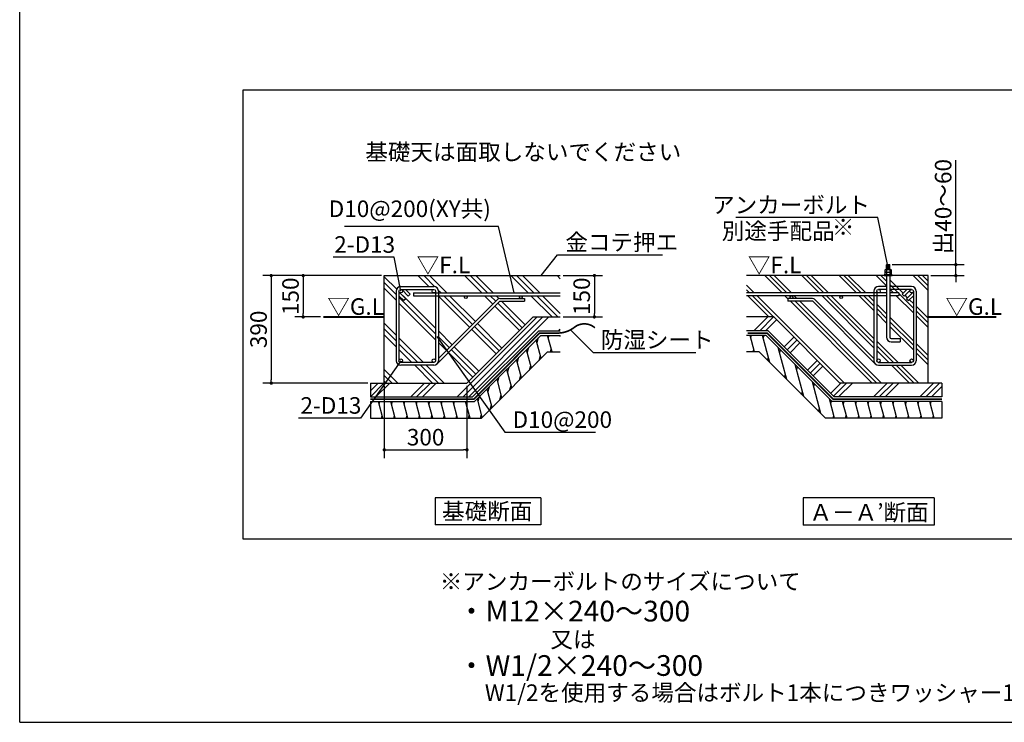
# Model space of a CAD drawing. Extents: x 280 to 32454, y 171 to 22819.
# Drawn here: x 280 to 14567, y 608 to 10798 of the extents above; entities that cross this region are included whole.
import ezdxf

# ---------------------------------------------------------------- set-up
doc = ezdxf.new("R2010")
doc.units = 0
doc.header["$LTSCALE"] = 4
doc.header["$PDMODE"] = 3
doc.header["$PDSIZE"] = 2
doc.layers.get('0').update_dxf_attribs({"linetype": 'CONTINUOUS'})
doc.layers.get('DEFPOINTS').update_dxf_attribs({"linetype": 'CONTINUOUS'})
for name, color, linetype in [('仕様書枠', 230, 'CONTINUOUS'), ('寸法', 4, 'CONTINUOUS'), ('文字', 7, 'CONTINUOUS'), ('細線', 5, 'CONTINUOUS'), ('部品1', 7, 'CONTINUOUS')]:
    doc.layers.add(name, color=color, linetype=linetype)
doc.styles.get("Standard").update_dxf_attribs({"font": 'isocp.shx', "bigfont": 'bigfont.shx'})
doc.styles.add('STYLE1', font='isocp.shx', dxfattribs={"bigfont": 'bigfont.shx'})
doc.styles.add('STYLE2', font='txt')
doc.dimstyles.new('INABA_S80詳細図用20', dxfattribs={"dimscale": 80, "dimtxt": 3, "dimasz": 0.6, "dimexe": 1.5, "dimexo": 0.5, "dimgap": 0.8, "dimtad": 3, "dimdec": 0, "dimlfac": 0.25, "dimdsep": 46, "dimtxsty": 'STANDARD', "dimblk1": 'DOT', "dimblk2": 'DOT', "dimsah": 1, "dimcen": 0, "dimclrt": 7, "dimadec": 0, "dimazin": 0, "dimtfac": 1, "dimtdec": 0, "dimtix": 1, "dimtmove": 0, "dimatfit": 2, "dimldrblk": 'DOT', "dimfxl": 1, "dimtolj": 1, "dimtzin": 0, "dimarcsym": 0})

# ---------------------------------------------------------------- blocks, each defined once
blk = doc.blocks.new('_DOT')
at = {"color": 0, "linetype": 'ByBlock', "ltscale": 50}
blk.add_line((-0.5, 0), (-1, 0), dxfattribs=at)
at = {"color": 0, "linetype": 'ByBlock', "ltscale": 50, "const_width": 0.5}
blk.add_lwpolyline([(-0.25, 0, 1), (0.25, 0, 1)], format="xyb", close=True, dxfattribs=at)
blk = doc.blocks.new('*D125')
at = {"layer": 'DEFPOINTS', "color": 0, "ltscale": 20}
for p in [(5570, 7087), (4394, 6487), (4684, 6487)]:
    blk.add_point(p, dxfattribs=at)
at = {"layer": '寸法', "color": 0, "lineweight": -2, "ltscale": 20}
for p, q in [((5530, 7087), (4274, 7087)), ((4394, 7039), (4394, 6535)), ((4644, 6487), (4274, 6487))]:
    blk.add_line(p, q, dxfattribs=at)
at = {"layer": '寸法', "color": 0, "lineweight": -2, "ltscale": 20, "xscale": 48, "yscale": 48, "zscale": 48}
for p, rotation in [((4394, 7087), 90), ((4394, 6487), 270)]:
    blk.add_blockref('_DOT', p, dxfattribs=dict(at, rotation=rotation))
at = {"layer": '寸法', "color": 7, "lineweight": 30, "ltscale": 20, "insert": (4210, 6787), "char_height": 240, "attachment_point": 5, "rotation": 90}
blk.add_mtext('\\A1;150', dxfattribs=at)
blk = doc.blocks.new('*D126')
at = {"layer": 'DEFPOINTS', "color": 0, "ltscale": 50}
for p in [(5570, 7087), (3930, 5527), (5370, 5527)]:
    blk.add_point(p, dxfattribs=at)
at = {"layer": '寸法', "color": 0, "lineweight": -2, "ltscale": 50}
for p, q in [((5530, 7087), (3810, 7087)), ((3930, 7039), (3930, 5575)), ((5330, 5527), (3810, 5527))]:
    blk.add_line(p, q, dxfattribs=at)
at = {"layer": '寸法', "color": 0, "lineweight": -2, "ltscale": 50, "xscale": 48, "yscale": 48, "zscale": 48}
for p, rotation in [((3930, 7087), 90), ((3930, 5527), 270)]:
    blk.add_blockref('_DOT', p, dxfattribs=dict(at, rotation=rotation))
at = {"layer": '寸法', "color": 7, "ltscale": 50, "insert": (3746, 6307), "char_height": 240, "attachment_point": 5, "rotation": 90}
blk.add_mtext('\\A1;390', dxfattribs=at)
blk = doc.blocks.new('*D127')
at = {"layer": 'DEFPOINTS', "color": 0, "ltscale": 50}
for p in [(5570, 5527), (6770, 5527), (6770, 4559)]:
    blk.add_point(p, dxfattribs=at)
at = {"layer": '寸法', "color": 0, "lineweight": -2, "ltscale": 50}
for p, q in [((5570, 5487), (5570, 4439)), ((6770, 5487), (6770, 4439)), ((5618, 4559), (6722, 4559))]:
    blk.add_line(p, q, dxfattribs=at)
at = {"layer": '寸法', "color": 0, "lineweight": -2, "ltscale": 50, "xscale": 48, "yscale": 48, "zscale": 48, "rotation": 180}
blk.add_blockref('_DOT', (5570, 4559), dxfattribs=at)
at = {"layer": '寸法', "color": 0, "lineweight": -2, "ltscale": 50, "xscale": 48, "yscale": 48, "zscale": 48}
blk.add_blockref('_DOT', (6770, 4559), dxfattribs=at)
at = {"layer": '寸法', "color": 7, "ltscale": 50, "insert": (6170, 4743), "char_height": 240, "attachment_point": 5}
blk.add_mtext('\\A1;300', dxfattribs=at)
blk = doc.blocks.new('*D128')
at = {"layer": 'DEFPOINTS', "color": 0, "ltscale": 50}
for p in [(8125, 7087), (8125, 6487), (8619, 6487)]:
    blk.add_point(p, dxfattribs=at)
at = {"layer": '寸法', "color": 0, "lineweight": -2, "ltscale": 50}
for p, q in [((8165, 7087), (8739, 7087)), ((8619, 7039), (8619, 6535)), ((8165, 6487), (8739, 6487))]:
    blk.add_line(p, q, dxfattribs=at)
at = {"layer": '寸法', "color": 0, "lineweight": -2, "ltscale": 50, "xscale": 48, "yscale": 48, "zscale": 48}
for p, rotation in [((8619, 7087), 90), ((8619, 6487), 270)]:
    blk.add_blockref('_DOT', p, dxfattribs=dict(at, rotation=rotation))
at = {"layer": '寸法', "color": 7, "ltscale": 50, "insert": (8435, 6787), "char_height": 240, "attachment_point": 5, "rotation": 90}
blk.add_mtext('\\A1;150', dxfattribs=at)
blk = doc.blocks.new('*D129')
at = {"layer": 'DEFPOINTS', "color": 0, "ltscale": 20}
for p in [(12900, 7247), (13864, 7247), (13462, 7087)]:
    blk.add_point(p, dxfattribs=at)
at = {"layer": '寸法', "color": 0, "lineweight": -2, "ltscale": 20}
for p, q in [((13864, 7295), (13864, 8761)), ((12940, 7247), (13984, 7247)), ((13864, 7087), (13864, 7247)), ((13502, 7087), (13984, 7087)), ((13864, 7039), (13864, 6991))]:
    blk.add_line(p, q, dxfattribs=at)
at = {"layer": '寸法', "color": 0, "lineweight": -2, "ltscale": 20, "xscale": 48, "yscale": 48, "zscale": 48}
for p, rotation in [((13864, 7247), 270), ((13864, 7087), 90)]:
    blk.add_blockref('_DOT', p, dxfattribs=dict(at, rotation=rotation))
at = {"layer": '寸法', "color": 7, "lineweight": 30, "ltscale": 20, "insert": (13680, 8087), "char_height": 240, "attachment_point": 5, "rotation": 90}
blk.add_mtext('\\A1;出40～60', dxfattribs=at)

msp = doc.modelspace()

# ---------------------------------------------------------------- hatches: boundary and pattern name
at = {"layer": '細線', "lineweight": 30, "ltscale": 20}
h = msp.add_hatch(dxfattribs=at)
h.set_pattern_fill('PLAST', color=256, scale=75, angle=135, style=0)
h.set_pattern_definition([(135, (-46612.2, 2676.44), (-336.7596, -336.7596), []), (135, (-46654.27, 2634.34), (-336.7596, -336.7596), []), (135, (-46696.37, 2592.25), (-336.7596, -336.7596), [])])
h.paths.add_polyline_path([(7729.744, 6486.797), (8124.676, 6486.797), (8124.676, 6795.047), (7553.318, 6795.047, -0.414213562), (7573.318, 6775.047, -0.399332654), (7554.339, 6755.073), (7604.799, 6755.073), (7604.799, 6714.858), (7245.143, 6714.858), (6336.413, 5806.128, -0.198912367), (6289.744, 5786.797), (5809.744, 5786.797, -0.12415112), (5778.445, 5794.691), (5634.148, 5526.797), (6769.744, 5526.797)])
h.paths.add_polyline_path([(7217.074, 6743.358, -0.198912367), (7245.358, 6755.073), (7552.297, 6755.073, -0.399332654), (7533.318, 6775.047, -0.414213562), (7553.318, 6795.047), (6753.318, 6795.047, -0.414213562), (6773.318, 6775.047, -1), (6733.318, 6775.047, -0.414213562), (6753.318, 6795.047), (6355.744, 6795.047), (6355.744, 5882.028)], flags=17)
h.paths.add_polyline_path([(6315.744, 6795.047), (5925.013, 6795.047), (5918.638, 6788.672), (5912.263, 6795.047), (5838.724, 6795.047), (5881.869, 6751.903), (5853.584, 6723.619), (5783.744, 6793.459), (5783.744, 5852.797, -1), (5835.744, 5852.797, -0.414213562), (5809.744, 5826.797), (6289.744, 5826.797, -0.414213562), (6263.744, 5852.797, -1), (6315.744, 5852.797)], flags=17)
h.paths.add_polyline_path([(5743.744, 6795.047), (5569.744, 6795.047), (5569.744, 5526.797), (5634.148, 5526.797), (5778.445, 5794.691, -0.275875522), (5743.744, 5852.797)])
h.paths.add_polyline_path([(8124.676, 7086.797), (5569.744, 7086.797), (5569.744, 6795.047), (5743.744, 6795.047), (5743.744, 6860.797, -0.414213562), (5809.744, 6926.797), (6289.744, 6926.797, -0.414213562), (6355.744, 6860.797), (6355.744, 6835.047), (8124.676, 6835.047)])
h.paths.add_polyline_path([(6263.744, 6860.797, -0.414213562), (6289.744, 6886.797), (5877.082, 6886.797), (5946.922, 6816.957), (5925.013, 6795.047), (5994.28, 6795.047), (5994.28, 6835.047), (6286.147, 6835.047, -0.374124348)], flags=17)
h = msp.add_hatch(dxfattribs=at)
h.set_pattern_fill('LINE', color=256, scale=55, angle=105, style=0)
h.set_pattern_definition([(105, (-46612.18, 2676.44), (-168.6748, -45.1963), [])])
h.paths.add_polyline_path([(7940.164, 5978.797), (8124.676, 5978.797), (8124.676, 6218.797), (7840.753, 6218.797), (6880.753, 5258.797), (5489.794, 5258.797), (5369.744, 5035.919), (5369.744, 5018.797), (6980.164, 5018.797)])
h.paths.add_polyline_path([(5489.794, 5258.797), (5369.744, 5258.797), (5369.744, 5035.919)], flags=17)
h = msp.add_hatch(dxfattribs=at)
h.set_pattern_fill('LINE', color=256, scale=55, angle=105, style=0)
h.set_pattern_definition([(105, (-46565.8, 2676.44), (-168.6748, -45.1963), [])])
h.paths.add_polyline_path([(11011.59, 5978.797), (10827.078, 5978.797), (10827.078, 6218.797), (11111.001, 6218.797), (12071.001, 5258.797), (13662.01, 5258.797), (13662.01, 5035.919), (13662.01, 5018.797), (11971.59, 5018.797)])
h.paths.add_polyline_path([(13662.01, 5258.797), (13582.01, 5258.797), (13662.01, 5035.919)], flags=17)

# ---------------------------------------------------------------- linework, layer by layer
at = {"layer": '仕様書枠', "ltscale": 50}
for q in [(280, 22819.2), (32454.4, 608)]:
    msp.add_line((280, 608), q, dxfattribs=at)
at = {"layer": '寸法', "ltscale": 50}
for p, q in [((12618.51, 7927.961), (10670.517, 7927.961)), ((7117.985, 7796.937), (4993.601, 7796.937)), ((5603.93, 7353.767), (4827.833, 7353.767)), ((8198.145, 7387.167), (9608.964, 7387.167)), ((8711.359, 5971.087), (10088.84, 5971.087)), ((5113.943, 5019.595), (4324.197, 5019.595)), ((7432.003, 4813.527), (8633.183, 4813.527))]:
    msp.add_line(p, q, dxfattribs=at)
at = {"layer": '細線', "ltscale": 50}
for p, q in [((12908.533, 7238.189), (12855.488, 7229.456)), ((12908.533, 7227.111), (12855.488, 7218.379)), ((12908.533, 7216.034), (12855.488, 7207.301)), ((12908.533, 7205.637), (12855.488, 7196.905)), ((12908.533, 7194.56), (12855.488, 7185.827)), ((12908.533, 7183.482), (12863.067, 7175.997)), ((7788.145, 6109.621), (7808.851, 6186.896)), ((7950.405, 6178.758), (7961.123, 6218.758)), ((10889.34, 6178.758), (10900.058, 6218.758)), ((11070.125, 6178.758), (11080.843, 6218.758)), ((7645.565, 5967.041), (7666.27, 6044.315)), ((7982.559, 5978.758), (7993.277, 6018.758)), ((10921.494, 5978.758), (10932.212, 6018.758)), ((11308.17, 5965.06), (11320.125, 6009.674)), ((7502.984, 5824.46), (7523.69, 5901.734)), ((7818.664, 5857.297), (7837.21, 5926.511)), ((11132.081, 5858.306), (11144.035, 5902.92)), ((7360.403, 5681.879), (7381.109, 5759.153)), ((7676.083, 5714.716), (7694.629, 5783.93)), ((11555.127, 5718.102), (11567.082, 5762.717)), ((7217.823, 5539.299), (7238.528, 5616.573)), ((7533.502, 5572.136), (7552.048, 5641.35)), ((11379.038, 5611.349), (11390.992, 5655.963)), ((7075.242, 5396.718), (7095.947, 5473.992)), ((7390.922, 5429.555), (7409.468, 5498.769)), ((11802.084, 5471.145), (11814.039, 5515.76)), ((6932.661, 5254.137), (6953.367, 5331.411)), ((7248.341, 5286.974), (7266.887, 5356.188)), ((11625.995, 5364.392), (11637.95, 5409.006)), ((5495.86, 5218.758), (5506.578, 5258.758)), ((5676.645, 5218.758), (5687.363, 5258.758)), ((5857.43, 5218.758), (5868.148, 5258.758)), ((6038.215, 5218.758), (6048.933, 5258.758)), ((6219.001, 5218.758), (6229.719, 5258.758)), ((6399.786, 5218.758), (6410.504, 5258.758)), ((6580.571, 5218.758), (6591.289, 5258.758)), ((6761.356, 5218.758), (6772.074, 5258.758)), ((7105.76, 5144.394), (7124.306, 5213.608)), ((11872.952, 5117.435), (11884.907, 5162.049)), ((12049.042, 5224.188), (12060.996, 5268.803)), ((12231.282, 5218.758), (12242, 5258.758)), ((12412.067, 5218.758), (12422.785, 5258.758)), ((12592.852, 5218.758), (12603.57, 5258.758)), ((12773.637, 5218.758), (12784.355, 5258.758)), ((12954.422, 5218.758), (12965.14, 5258.758)), ((13135.207, 5218.758), (13145.925, 5258.758)), ((13315.992, 5218.758), (13326.71, 5258.758)), ((13496.777, 5218.758), (13507.495, 5258.758)), ((5528.014, 5018.758), (5538.732, 5058.758)), ((5708.799, 5018.758), (5719.517, 5058.758)), ((5889.584, 5018.758), (5900.302, 5058.758)), ((6070.369, 5018.758), (6081.087, 5058.758)), ((6251.154, 5018.758), (6261.872, 5058.758)), ((6431.94, 5018.758), (6442.658, 5058.758)), ((6612.725, 5018.758), (6623.443, 5058.758)), ((6793.51, 5018.758), (6804.228, 5058.758)), ((6967.731, 5018.797), (6981.725, 5071.027)), ((12082.65, 5018.758), (12093.368, 5058.758)), ((12263.436, 5018.758), (12274.154, 5058.758)), ((12444.221, 5018.758), (12454.939, 5058.758)), ((12625.006, 5018.758), (12635.724, 5058.758)), ((12805.791, 5018.758), (12816.509, 5058.758)), ((12986.576, 5018.758), (12997.294, 5058.758)), ((13167.361, 5018.758), (13178.079, 5058.758)), ((13348.146, 5018.758), (13358.864, 5058.758)), ((13528.931, 5018.758), (13539.649, 5058.758))]:
    msp.add_line(p, q, dxfattribs=at)
at = {"layer": '細線', "lineweight": 30, "ltscale": 20}
for p, q in [((11343.268, 6835.047), (11091.518, 7086.797)), ((11410.62, 6835.047), (11158.87, 7086.797)), ((11477.972, 6835.047), (11226.222, 7086.797)), ((11882.083, 6835.047), (11630.333, 7086.797)), ((11949.435, 6835.047), (11697.685, 7086.797)), ((12016.787, 6835.047), (11765.037, 7086.797)), ((12420.898, 6835.047), (12169.148, 7086.797)), ((12488.25, 6835.047), (12236.5, 7086.797)), ((12555.602, 6835.047), (12303.852, 7086.797)), ((12858.01, 6936.751), (12707.964, 7086.797)), ((12858.01, 7004.103), (12775.316, 7086.797)), ((12858.01, 7071.455), (12842.668, 7086.797)), ((13098.67, 6830.795), (12906.01, 7023.455)), ((13462.01, 6871.566), (13246.779, 7086.797)), ((13462.01, 6938.918), (13314.131, 7086.797)), ((13382.01, 7086.27), (13381.483, 7086.797)), ((13462.01, 7006.27), (13381.483, 7086.797)), ((10939.156, 6835.047), (10827.078, 6947.126)), ((10871.804, 6835.047), (10827.078, 6879.774)), ((13027.066, 6835.047), (12906.01, 6956.103)), ((12959.714, 6835.047), (12906.01, 6888.751)), ((11152.702, 6486.797), (10844.452, 6795.047)), ((11220.054, 6486.797), (10911.804, 6795.047)), ((12247.406, 5526.797), (10979.156, 6795.047)), ((11426.955, 6751.36), (11383.268, 6795.047)), ((11460.936, 6784.731), (11450.62, 6795.047)), ((11490.594, 6755.073), (11488.119, 6757.548)), ((11557.945, 6755.073), (11517.972, 6795.047)), ((12676.01, 6041.12), (11922.083, 6795.047)), ((12676.01, 6108.472), (11989.435, 6795.047)), ((12676.01, 6175.824), (12056.787, 6795.047)), ((12676.01, 6579.936), (12460.898, 6795.047)), ((12676.01, 6647.287), (12528.25, 6795.047)), ((12676.01, 6714.639), (12595.602, 6795.047)), ((12676.01, 6794.639), (12675.602, 6795.047)), ((13248.01, 6546.751), (12999.714, 6795.047)), ((13248.01, 6614.103), (13037.474, 6824.639)), ((13163.724, 6765.741), (13126.954, 6802.511)), ((13248.01, 6681.455), (13192.008, 6737.457)), ((12651.518, 5526.797), (11463.457, 6714.858)), ((12718.87, 5526.797), (11530.809, 6714.858)), ((12786.222, 5526.797), (11598.161, 6714.858)), ((12858.01, 6532.639), (12716.01, 6674.639)), ((12858.01, 6465.287), (12716.01, 6607.287)), ((13462.01, 6467.455), (13288.01, 6641.455)), ((13462.01, 6400.103), (13288.01, 6574.103)), ((6628.704, 5326.797), (7788.704, 6486.797)), ((6712.894, 5326.797), (7872.894, 6486.797)), ((6797.084, 5326.797), (7957.084, 6486.797)), ((10934.445, 6286.797), (11134.445, 6486.797)), ((11018.635, 6286.797), (11218.635, 6486.797)), ((11102.825, 6286.797), (11262.418, 6446.39)), ((12858.01, 6397.936), (12716.01, 6539.936)), ((13248.01, 6142.639), (12906.01, 6484.639)), ((13462.01, 6332.751), (13288.01, 6506.751)), ((8101.455, 6286.797), (8124.676, 6310.018)), ((13248.01, 6075.287), (12906.01, 6417.287)), ((13248.01, 6007.936), (12906.01, 6349.936)), ((11373.566, 6052.399), (11514.987, 6193.82)), ((11415.661, 6010.304), (11557.082, 6151.725)), ((11457.756, 5968.209), (11599.177, 6109.63)), ((13025.037, 5826.797), (12716.01, 6135.824)), ((12957.685, 5826.797), (12716.01, 6068.472)), ((12890.333, 5826.797), (12716.01, 6001.12)), ((13462.01, 5928.639), (13288.01, 6102.639)), ((13462.01, 5861.287), (13288.01, 6035.287)), ((13462.01, 5793.936), (13288.01, 5967.936)), ((11710.326, 5715.639), (11851.747, 5857.061)), ((11752.421, 5673.544), (11893.842, 5814.966)), ((11794.516, 5631.449), (11935.937, 5772.871)), ((13190.333, 5526.797), (12930.333, 5786.797)), ((13257.685, 5526.797), (12997.685, 5786.797)), ((13325.037, 5526.797), (13065.037, 5786.797)), ((5369.744, 5330.685), (5565.856, 5526.797)), ((5369.744, 5414.875), (5481.666, 5526.797)), ((5450.046, 5326.797), (5650.046, 5526.797)), ((5955.185, 5326.797), (6155.185, 5526.797)), ((6039.375, 5326.797), (6239.375, 5526.797)), ((6123.565, 5326.797), (6323.565, 5526.797)), ((12047.085, 5378.88), (12195.003, 5526.797)), ((12089.18, 5336.785), (12279.193, 5526.797)), ((12163.383, 5326.797), (12363.383, 5526.797)), ((12668.522, 5326.797), (12868.522, 5526.797)), ((12752.712, 5326.797), (12952.712, 5526.797)), ((12836.902, 5326.797), (13036.902, 5526.797)), ((13342.042, 5326.797), (13542.042, 5526.797)), ((13426.231, 5326.797), (13626.231, 5526.797)), ((13510.421, 5326.797), (13662.01, 5478.386))]:
    msp.add_line(p, q, dxfattribs=at)
at = {"layer": '部品1', "ltscale": 50}
for p, q in [((3521.289, 3265.572), (3521.289, 9783.212)), ((3521.289, 9783.212), (14680.16, 9783.212)), ((5569.744, 5526.797), (5569.744, 7086.797)), ((5569.744, 7086.797), (8124.676, 7086.797)), ((5569.744, 5526.797), (5569.744, 7086.797)), ((13462.01, 7086.797), (10827.078, 7086.797)), ((13462.01, 5526.797), (13462.01, 7086.797)), ((5743.744, 6860.797), (5743.744, 5852.797)), ((5783.744, 6860.797), (5783.744, 5852.797)), ((5809.744, 6926.797), (6289.744, 6926.797)), ((5809.744, 6886.797), (6289.744, 6886.797)), ((5828.128, 6879.182), (5918.638, 6788.672)), ((5877.082, 6886.797), (5946.922, 6816.957)), ((6315.744, 6860.797), (6315.744, 5852.797)), ((6355.744, 6860.797), (6355.744, 5852.797)), ((12676.01, 6860.797), (12676.01, 5852.797)), ((12716.01, 6860.797), (12716.01, 5852.797)), ((12858.01, 6926.797), (12742.01, 6926.797)), ((12858.01, 6886.797), (12742.01, 6886.797)), ((13222.01, 6926.797), (12906.01, 6926.797)), ((13222.01, 6886.797), (12906.01, 6886.797)), ((13154.672, 6886.797), (13084.832, 6816.957)), ((13203.625, 6879.182), (13113.116, 6788.672)), ((13248.01, 6860.797), (13248.01, 5852.797)), ((13288.01, 6860.797), (13288.01, 5852.797)), ((5783.744, 6793.459), (5853.584, 6723.619)), ((5791.359, 6842.413), (5881.869, 6751.903)), ((5881.869, 6751.903), (5853.584, 6723.619)), ((5918.638, 6788.672), (5946.922, 6816.957)), ((5994.28, 6835.047), (8124.676, 6835.047)), ((5994.28, 6795.047), (8124.676, 6795.047)), ((7217.074, 6743.358), (6355.744, 5882.028)), ((7245.358, 6755.073), (7604.799, 6755.073)), ((12858.01, 6835.047), (10827.078, 6835.047)), ((12858.01, 6795.047), (10827.078, 6795.047)), ((11786.396, 6755.073), (11426.955, 6755.073)), ((11814.68, 6743.358), (12676.01, 5882.028)), ((13037.474, 6835.047), (12906.01, 6835.047)), ((12999.714, 6795.047), (12906.01, 6795.047)), ((13037.474, 6835.047), (12986.01, 6835.047)), ((13037.474, 6795.047), (12986.01, 6795.047)), ((13113.116, 6788.672), (13084.832, 6816.957)), ((13240.395, 6842.413), (13149.885, 6751.903)), ((13149.885, 6751.903), (13178.17, 6723.619)), ((13248.01, 6793.459), (13178.17, 6723.619)), ((7245.143, 6714.858), (6336.413, 5806.128)), ((7245.143, 6714.858), (7604.799, 6714.858)), ((11786.611, 6714.858), (11426.955, 6714.858)), ((11786.611, 6714.858), (12695.341, 5806.128)), ((6769.744, 5526.797), (7729.744, 6486.797)), ((7729.744, 6486.797), (8124.676, 6486.797)), ((11222.01, 6486.797), (10827.078, 6486.797)), ((12182.01, 5526.797), (11222.01, 6486.797)), ((6852.586, 5326.797), (7812.586, 6286.797)), ((7812.586, 6286.797), (8124.676, 6286.797)), ((11139.168, 6286.797), (10827.078, 6286.797)), ((12099.168, 5326.797), (11139.168, 6286.797)), ((6880.753, 5258.797), (7840.753, 6218.797)), ((7840.753, 6218.797), (8124.676, 6218.797)), ((11111.001, 6218.797), (10827.078, 6218.797)), ((12071.001, 5258.797), (11111.001, 6218.797)), ((6980.164, 5018.797), (7940.164, 5978.797)), ((7940.164, 5978.797), (8124.676, 5978.797)), ((11011.59, 5978.797), (10827.078, 5978.797)), ((11971.59, 5018.797), (11011.59, 5978.797)), ((6289.744, 5826.797), (5809.744, 5826.797)), ((6289.744, 5786.797), (5809.744, 5786.797)), ((6866.67, 5292.797), (7386.67, 5812.797)), ((12085.084, 5292.797), (11565.084, 5812.797)), ((12742.01, 5826.797), (13222.01, 5826.797)), ((12742.01, 5786.797), (13222.01, 5786.797)), ((5369.744, 5526.797), (6769.744, 5526.797)), ((5369.744, 5526.797), (5369.744, 5326.797)), ((13662.01, 5526.797), (12182.01, 5526.797)), ((13662.01, 5526.797), (13662.01, 5326.797)), ((5369.744, 5326.797), (6852.586, 5326.797)), ((5369.744, 5292.797), (6866.67, 5292.797)), ((13662.01, 5292.797), (12085.084, 5292.797)), ((13662.01, 5326.797), (12099.168, 5326.797)), ((5369.744, 5258.797), (6880.753, 5258.797)), ((5369.744, 5258.797), (5369.744, 5018.797)), ((13662.01, 5258.797), (12071.001, 5258.797)), ((13662.01, 5258.797), (13662.01, 5018.797)), ((5369.744, 5018.797), (6980.164, 5018.797)), ((13662.01, 5018.797), (11971.59, 5018.797)), ((7844.214, 3861.148), (6308.214, 3861.148)), ((6308.214, 3861.148), (6308.214, 3474.302)), ((7844.214, 3861.148), (7844.214, 3474.302)), ((13550.373, 3861.148), (11650.373, 3861.148)), ((11650.373, 3861.148), (11650.373, 3464.892)), ((13550.373, 3861.148), (13550.373, 3464.892)), ((7844.214, 3474.302), (6308.214, 3474.302)), ((13550.373, 3464.892), (11650.373, 3464.892)), ((29213.111, 3265.572), (3521.289, 3265.572))]:
    msp.add_line(p, q, dxfattribs=at)
at = {"layer": '部品1'}
for p, q in [((12843.992, 7175.997), (12838.114, 7172.603)), ((12838.114, 7135.997), (12838.114, 7172.603)), ((12843.992, 7175.997), (12919.835, 7175.997)), ((12858.01, 7240.797), (12864.01, 7246.797)), ((12858.01, 7240.797), (12906.01, 7240.797)), ((12858.01, 7175.997), (12858.01, 7240.797)), ((12859.896, 7172.553), (12859.896, 7135.997)), ((12864.01, 7246.797), (12900.01, 7246.797)), ((12900.01, 7246.797), (12906.01, 7240.797)), ((12903.775, 7172.653), (12903.775, 7135.997)), ((12906.01, 7175.997), (12906.01, 7240.797)), ((12919.835, 7175.997), (12925.714, 7172.603)), ((12925.714, 7172.603), (12925.714, 7135.997)), ((12838.114, 7135.997), (12925.714, 7135.997)), ((12844.089, 7135.997), (12838.21, 7132.603)), ((12838.21, 7095.997), (12838.21, 7132.603)), ((12838.21, 7095.997), (12925.81, 7095.997)), ((12844.089, 7135.997), (12919.932, 7135.997)), ((12859.992, 7132.553), (12859.992, 7095.997)), ((12903.871, 7132.653), (12903.871, 7095.997)), ((12919.932, 7135.997), (12925.81, 7132.603)), ((12925.81, 7132.603), (12925.81, 7095.997))]:
    msp.add_line(p, q, dxfattribs=at)
at = {"layer": '部品1', "ltscale": 2}
for p, q in [((12858.01, 7086.797), (12858.01, 6194.797)), ((12906.01, 7086.797), (12906.01, 6194.797)), ((12926.01, 6126.797), (13058.01, 6126.797))]:
    msp.add_line(p, q, dxfattribs=at)
at = {"layer": '部品1', "lineweight": 30, "ltscale": 20}
for p, q in [((5994.28, 6835.047), (5994.28, 6795.047)), ((7604.799, 6755.073), (7604.799, 6714.858)), ((11426.955, 6755.073), (11426.955, 6714.858)), ((13037.474, 6835.047), (13037.474, 6795.047))]:
    msp.add_line(p, q, dxfattribs=at)
at = {"layer": '部品1', "lineweight": 30, "ltscale": 2}
for p, q in [((12926.01, 6174.797), (13058.01, 6174.797)), ((13058.01, 6174.797), (13058.01, 6126.797))]:
    msp.add_line(p, q, dxfattribs=at)
at = {"layer": '部品1'}
msp.add_lwpolyline([(12822.01, 7086.797), (12942.01, 7086.797), (12942.01, 7095.997), (12822.01, 7095.997)], close=True, dxfattribs=at)
at = {"layer": '部品1', "ltscale": 50}
for points in [[(4683.776, 6486.664, 30, 30, 0), (5569.744, 6486.664, 20, 20, 0)], [(14451.344, 6486.664, 30, 30, 0), (13462.01, 6486.664, 20, 20, 0)]]:
    msp.add_lwpolyline(points, format="xyseb", dxfattribs=at)
at = {"layer": '部品1', "ltscale": 50, "const_width": 24}
msp.add_lwpolyline([(8094.27, 6252.797, 0.160564627), (8330.442, 6337.666, -0.358663005), (8626.453, 6329.703, 0.843098372)], format="xyb", dxfattribs=at)
for points in [[(5369.744, 5292.797), (6866.67, 5292.797), (7825.55, 6252.797), (8109.38, 6252.797)], [(13662.01, 5292.797), (12085.084, 5292.797), (11126.204, 6252.797), (10842.374, 6252.797)]]:
    msp.add_lwpolyline(points, dxfattribs=at)
at = {"layer": '部品1', "ltscale": 50}
for centre, radius in [((5809.744, 6860.797), 26), ((6289.744, 6860.797), 26), ((12742.01, 6860.797), 26), ((13222.01, 6860.797), 26), ((6753.318, 6775.047), 20), ((7553.318, 6775.047), 20), ((11478.435, 6775.047), 20), ((12198.435, 6775.047), 20), ((5809.744, 5852.797), 26), ((6289.744, 5852.797), 26), ((12742.01, 5852.797), 26), ((13222.01, 5852.797), 26)]:
    msp.add_circle(centre, radius, dxfattribs=at)
at = {"layer": '部品1'}
for centre, radius, start, end in [((12849.083, 7156.573), 19.424, 55.6157525, 124.3842475), ((12881.992, 7103.392), 72.605, 72.4118258, 107.5881789), ((12914.744, 7156.573), 19.424, 55.6157525, 124.3842475), ((12849.18, 7116.573), 19.424, 55.6157525, 124.3842475), ((12882.089, 7063.392), 72.605, 72.4118258, 107.5881789), ((12914.841, 7116.573), 19.424, 55.6157525, 124.3842475)]:
    msp.add_arc(centre, radius, start, end, dxfattribs=at)
at = {"layer": '部品1', "ltscale": 50}
for centre, radius, start, end in [((5809.744, 6860.797), 66, 90, 180), ((6289.744, 6860.797), 66, 0, 90), ((12742.01, 6860.797), 66, 90, 180), ((13222.01, 6860.797), 66, 0, 90), ((7245.358, 6715.073), 40, 90, 135), ((11786.396, 6715.073), 40, 45, 90), ((5809.744, 5852.797), 66, 180, 270), ((6289.744, 5852.797), 66, 270, 0), ((12742.01, 5852.797), 66, 180, 270), ((13222.01, 5852.797), 66, 270, 0)]:
    msp.add_arc(centre, radius, start, end, dxfattribs=at)
at = {"layer": '部品1', "ltscale": 2}
msp.add_arc((12926.01, 6194.797), 68, 180, 270, dxfattribs=at)
at = {"layer": '部品1', "lineweight": 30, "ltscale": 2}
msp.add_arc((12926.01, 6194.797), 20, 180, 270, dxfattribs=at)

# ---------------------------------------------------------------- texts
at = {"layer": '寸法', "color": 7, "ltscale": 50}
for s, style, p in [('基礎天は面取しないでください', 'STYLE2', (5295.43, 8759.904)), ('▽F.L', 'STYLE1', (6040.021, 7120.279)), ('▽F.L', 'STYLE1', (10845.983, 7120.279)), ('▽G.L', 'STYLE1', (4743.694, 6517.535)), ('▽G.L', 'STYLE1', (13713.327, 6517.535))]:
    msp.add_text(s, height=240, dxfattribs=dict(at, style=style)).set_placement(p)
at = {"layer": '寸法', "color": 7, "ltscale": 50, "char_height": 240, "style": 'STYLE1'}
for s, insert, attachment_point in [('D10@200(XY共)  ', (7117.985, 7860.937), 9), ('\\A1;アンカーボルト', (12618.51, 7991.961), 9), ('\\A1;※', (12392.252, 7669.905), 9), ('\\A1;金コテ押エ', (8198.145, 7451.167), 7), ('\\A1;2-D13', (4843.894, 7417.767), 7), ('\\A1;防湿シート', (8711.359, 6035.087), 7), ('\\A1;2-D13', (4353.907, 5083.595), 7), ('\\A1;D10@200', (7432.003, 4877.527), 7)]:
    msp.add_mtext(s, dxfattribs=dict(at, insert=insert, attachment_point=attachment_point))
at = {"layer": '文字', "ltscale": 25, "insert": (12104.863, 7613.021), "char_height": 240, "attachment_point": 9, "style": 'STYLE1'}
msp.add_mtext('\\A1;別途手配品', dxfattribs=at)
at = {"layer": '部品1', "ltscale": 50}
for s, height, style, p in [('基礎断面', 240, 'STYLE2', (6409.472, 3549.201)), ('Ａ－Ａ’断面', 240, 'STYLE2', (11740.128, 3532.876)), ('※アンカーボルトのサイズについて', 240, 'STYLE1', (6375.506, 2530.182)), ('・M12×240～300', 300, 'STYLE1', (6630.825, 2070.522)), ('又は', 240, 'STYLE1', (7981.311, 1691.11)), ('・W1/2×240～300', 300, 'STYLE1', (6630.825, 1281.546)), ('W1/2を使用する場合はボルト1本につきワッシャー1枚とナット2個もご用意ください。', 240, 'STYLE1', (7029.26, 917.518))]:
    msp.add_text(s, height=height, dxfattribs=dict(at, style=style)).set_placement(p)

# ---------------------------------------------------------------- dimensions: what is measured, and where the dimension line sits
at = {"layer": '寸法', "lineweight": 30, "ltscale": 20}
dim = msp.add_linear_dim(base=(13864.163, 7246.797), p1=(13462.01, 7086.797), p2=(12900.01, 7246.797), angle=90, text='出40～60', dimstyle='INABA_S80詳細図用20', dxfattribs=at)
dim.commit()
dim.dimension.update_dxf_attribs({"geometry": '*D129', "text_midpoint": (13864.163, 8086.797), "dimtype": 160})
at = {"layer": '寸法', "ltscale": 50}
for base, p1, p2, picture, middle in [((3929.673, 5526.797), (5569.744, 7086.797), (5369.744, 5526.797), '*D126', (3745.673, 6306.797)), ((8619.179, 6486.797), (8124.676, 7086.797), (8124.676, 6486.797), '*D128', (8435.179, 6786.797))]:
    dim = msp.add_linear_dim(base=base, p1=p1, p2=p2, angle=90, dimstyle='INABA_S80詳細図用20', dxfattribs=at)
    dim.commit()
    dim.dimension.update_dxf_attribs({"geometry": picture, "text_midpoint": middle})
at = {"layer": '寸法', "lineweight": 30, "ltscale": 20}
dim = msp.add_linear_dim(base=(4394.472, 6486.664), p1=(5569.744, 7086.797), p2=(4683.776, 6486.664), angle=90, dimstyle='INABA_S80詳細図用20', dxfattribs=at)
dim.commit()
dim.dimension.update_dxf_attribs({"geometry": '*D125', "text_midpoint": (4210.472, 6786.731)})
at = {"layer": '寸法', "ltscale": 50}
dim = msp.add_linear_dim(base=(6769.744, 4559.337), p1=(5569.744, 5526.797), p2=(6769.744, 5526.797), dimstyle='INABA_S80詳細図用20', dxfattribs=at)
dim.commit()
dim.dimension.update_dxf_attribs({"geometry": '*D127', "text_midpoint": (6169.744, 4743.337)})

# ---------------------------------------------------------------- leaders
at = {"layer": '寸法', "lineweight": 30, "ltscale": 20, "has_arrowhead": 0, "annotation_type": 0, "has_hookline": 1}
for points, hookline_direction in [([(12872.73, 7246.797), (12730.51, 7927.961), (12682.51, 7927.961)], 1), ([(7456.91, 6835.047), (7229.985, 7796.937), (7181.985, 7796.937)], 1), ([(5809.744, 6860.797), (5715.93, 7353.767), (5667.93, 7353.767)], 1), ([(7845.193, 7086.797), (8086.145, 7387.167), (8134.145, 7387.167)], 0), ([(8273.515, 6300.493), (8599.359, 5971.087), (8647.359, 5971.087)], 0), ([(6334.88, 6201.956), (7320.003, 4813.527), (7368.003, 4813.527)], 0), ([(5809.744, 5852.797), (5225.943, 5019.595), (5177.943, 5019.595)], 1)]:
    msp.add_leader(points, dimstyle='INABA_S80詳細図用20', dxfattribs=dict(at, hookline_direction=hookline_direction))

doc.saveas('drawing.dxf')
